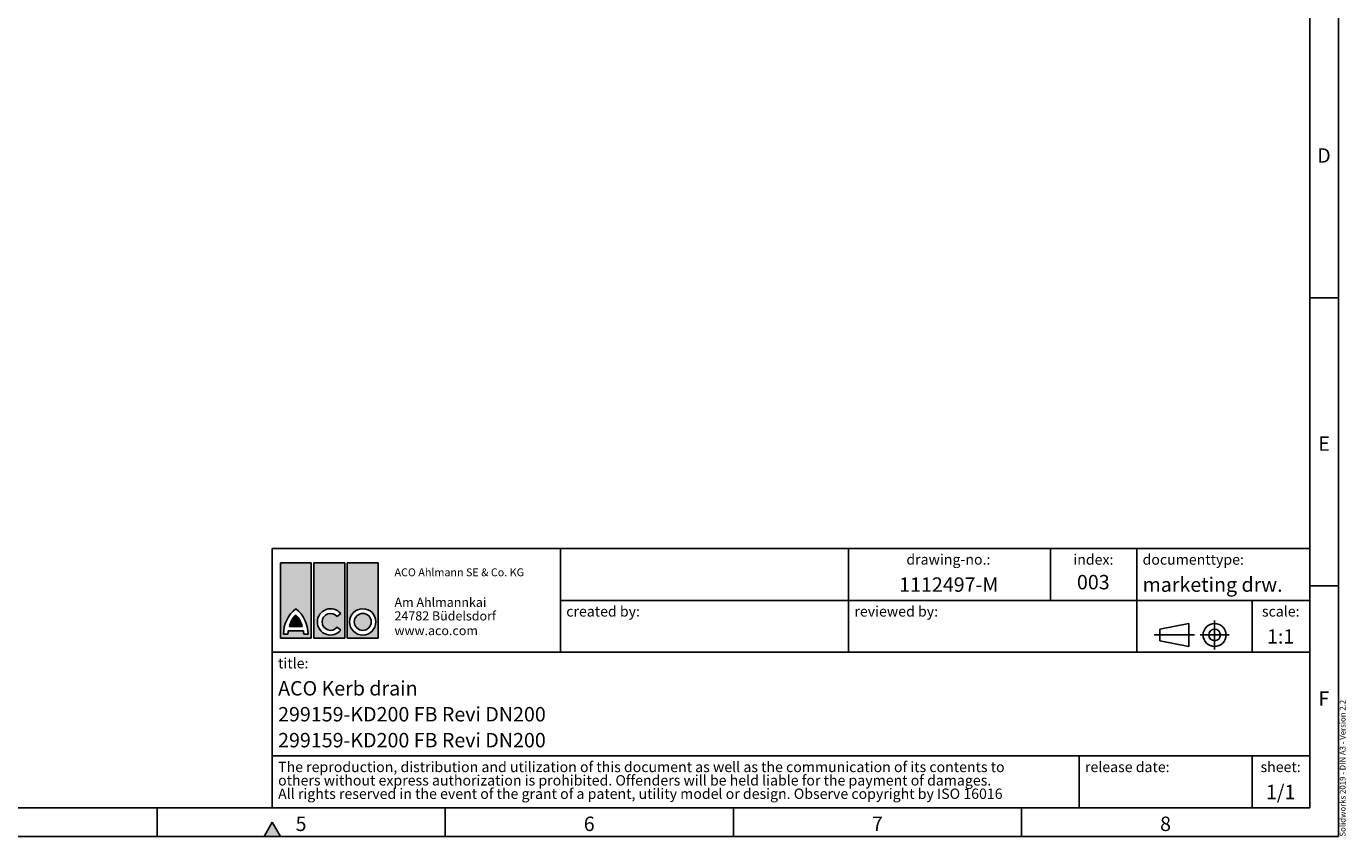
# Model space of a CAD drawing. Units: millimetres. Extents: x 75 to 2081, y 25 to 1460.
# Drawn here: x 937 to 2081, y 25 to 728 of the extents above; entities that cross this region are included whole.
import ezdxf

# ---------------------------------------------------------------- set-up
doc = ezdxf.new("R2010")
doc.units = ezdxf.units.MM
doc.header["$LTSCALE"] = 5
doc.layers.get('0').update_dxf_attribs({"color": 1})
doc.layers.add('MARKETING_DRW', color=1, linetype='Continuous')
doc.styles.add('SLDTEXTSTYLE0', font='TXT', dxfattribs={"width": 0.605})

# ---------------------------------------------------------------- blocks, each defined once
blk = doc.blocks.new('1112497-M_003_SW_NOTE_0')
at = {"insert": (0, 10.23197518443997), "char_height": 7.9375, "attachment_point": 1, "style": 'SLDTEXTSTYLE0'}
blk.add_mtext('www.aco.com', dxfattribs=at)
blk = doc.blocks.new('1112497-M_003_SW_NOTE_0_1')
at = {"insert": (0, 10.23197518443997), "char_height": 7.9375, "attachment_point": 1, "style": 'SLDTEXTSTYLE0'}
blk.add_mtext('24782 Büdelsdorf', dxfattribs=at)
blk = doc.blocks.new('1112497-M_003_SW_NOTE_0_2')
at = {"insert": (0, 10.23197518443998), "char_height": 7.9375, "attachment_point": 1, "style": 'SLDTEXTSTYLE0'}
blk.add_mtext('Am Ahlmannkai', dxfattribs=at)
blk = doc.blocks.new('1112497-M_003_SW_NOTE_0_3')
at = {"insert": (0, 8.820668262448251), "char_height": 6.842672413793103, "attachment_point": 1, "style": 'SLDTEXTSTYLE0'}
blk.add_mtext('ACO Ahlmann SE & Co. KG', dxfattribs=at)
blk = doc.blocks.new('1112497-M_003_ACO_Logo_Black')
h = blk.add_hatch(color=256)
h.paths.add_polyline_path([(26.7524999999999, 6.938893903907228e-14), (26.75250000000011, 65.25000000000031), (1.040834085586084e-13, 65.25000000000038), (3.469446951953614e-14, 1.387778780781446e-13)], flags=0)
edge = h.paths.add_edge_path(flags=0)
edge.add_arc((1.965566645237456, 2.719646293915315), 18.27000000000001, 1.70267130094404, 10.97771219087588)
edge.add_line((19.90125000000006, 6.198750000000058), (6.851250000000052, 6.198750000000058))
edge.add_arc((24.78693335476262, 2.719646293915315), 18.27, 169.0222878091241, 178.297328699056)
edge.add_line((6.525000000000038, 3.262500000000071), (2.77312500000005, 3.262500000000071))
edge.add_arc((30.17298378070719, 3.793314277603308), 27.40500000000001, 127.80004226987381, 181.1098456421219, ccw=False)
edge.add_arc((-3.420483780707077, 3.793314277603308), 27.40500000000001, -1.109845642122707, 52.19995773012448, ccw=False)
edge.add_line((23.97937500000006, 3.262500000000071), (20.22750000000004, 3.262500000000071))
h = blk.add_hatch(color=256)
h.paths.add_polyline_path([(55.78875000000007, 6.938893903907228e-14), (55.78875000000007, 65.2500000000001), (29.03625000000003, 65.2500000000001), (29.03625000000003, 6.938893903907228e-14)], flags=0)
edge = h.paths.add_edge_path(flags=0)
edge.add_line((52.36314272369345, 21.21480221530046), (49.19384434962672, 18.64835499555038))
edge.add_arc((43.48910727630668, 14.02875000000005), 7.340624999999982, 39.00000000000094, 320.9999999999999)
edge.add_line((49.19384434962672, 9.409145004449712), (52.36314272369345, 6.842697784699564))
edge.add_arc((43.48910727630668, 14.02875000000005), 11.41875000000001, 38.99999999999949, 320.9999999999993, ccw=False)
h = blk.add_hatch(color=256)
h.paths.add_polyline_path([(84.82500000000007, 6.938893903907228e-14), (84.82500000000007, 65.2500000000001), (58.07250000000003, 65.2500000000001), (58.07250000000003, 6.938893903907228e-14)], flags=0)
edge = h.paths.add_edge_path(flags=0)
edge.add_arc((71.44875000000006, 14.02875000000005), 11.41875000000005, 0, 360)
h = blk.add_hatch(color=256)
edge = h.paths.add_edge_path(flags=0)
edge.add_arc((1.026149727432792, 6.43767234554532), 18.27, 11.60763246583802, 47.46993205327813)
edge.add_arc((25.72635027256728, 6.43767234554532), 18.26999999999998, 132.5300679467218, 168.392367534162)
edge.add_line((7.830000000000024, 10.11375000000009), (18.92250000000005, 10.11375000000009))
h = blk.add_hatch(color=256)
edge = h.paths.add_edge_path(flags=0)
edge.add_arc((71.44875000000006, 14.02875000000005), 7.340624999999984, 0, 360)
for p, q in [((1.040834085586084e-13, 65.25000000000038), (26.75250000000011, 65.25000000000031)), ((1.040834085586084e-13, 65.25000000000038), (3.469446951953614e-14, 1.387778780781446e-13)), ((26.75250000000011, 65.25000000000031), (26.7524999999999, 6.938893903907228e-14)), ((29.03625000000003, 65.2500000000001), (55.78875000000007, 65.2500000000001)), ((29.03625000000003, 65.2500000000001), (29.03625000000003, 6.938893903907228e-14)), ((55.78875000000007, 65.2500000000001), (55.78875000000007, 6.938893903907228e-14)), ((58.07250000000003, 65.2500000000001), (84.82500000000007, 65.2500000000001)), ((58.07250000000003, 65.2500000000001), (58.07250000000003, 6.938893903907228e-14)), ((84.82500000000007, 65.2500000000001), (84.82500000000007, 6.938893903907228e-14)), ((52.36314272369345, 21.21480221530046), (49.19384434962672, 18.64835499555031)), ((3.469446951953614e-14, 1.387778780781446e-13), (26.7524999999999, 6.938893903907228e-14)), ((2.77312500000005, 3.262500000000071), (6.525000000000038, 3.262500000000071)), ((6.851250000000052, 6.198750000000058), (19.90125000000006, 6.198750000000058)), ((7.830000000000024, 10.11375000000009), (18.92250000000005, 10.11375000000009)), ((20.22750000000004, 3.262500000000071), (23.97937500000006, 3.262500000000071)), ((29.03625000000003, 6.938893903907228e-14), (55.78875000000007, 6.938893903907228e-14)), ((52.36314272369345, 6.842697784699703), (49.19384434962672, 9.40914500444985)), ((58.07250000000003, 6.938893903907228e-14), (84.82500000000007, 6.938893903907228e-14))]:
    blk.add_line(p, q)
for radius in [11.41875000000005, 7.34062499999998]:
    blk.add_circle((71.44875000000006, 14.02875000000005), radius)
for centre, radius, start, end in [((30.17298378070719, 3.793314277603308), 27.40500000000003, 127.8000422698746, 181.1098456421227), ((-3.420483780707077, 3.793314277603308), 27.40500000000003, 358.8901543578789, 52.19995773012536), ((43.48910727630668, 14.02875000000005), 11.41875000000004, 39.00000000000039, 321.0000000000007), ((25.72635027256728, 6.43767234554532), 18.27, 132.5300679467218, 168.392367534162), ((1.026149727432792, 6.43767234554532), 18.27, 11.60763246583802, 47.46993205327813), ((43.48910727630668, 14.02875000000005), 7.340625000000004, 39.0000000000005, 321.0000000000007), ((24.78693335476262, 2.719646293915315), 18.27, 169.0222878091241, 178.297328699056), ((1.965566645237456, 2.719646293915315), 18.27000000000002, 1.70267130094404, 10.97771219087588)]:
    blk.add_arc(centre, radius, start, end)
blk = doc.blocks.new('1112497-M_003_DE-ACO_Ahlmann_SE')
for name, p in [('1112497-M_003_ACO_Logo_Black', (6.999999999999992, 12.30769230769202)), ('1112497-M_003_SW_NOTE_0_3', (106.0000000000001, 63.97292419861811)), ('1112497-M_003_SW_NOTE_0_2', (106.0000000000001, 37.11217947874669)), ('1112497-M_003_SW_NOTE_0_1', (106, 25.28896125784608)), ('1112497-M_003_SW_NOTE_0', (106.0000000000001, 12.55664237628504))]:
    blk.add_blockref(name, p)
blk = doc.blocks.new('1112497-M_003_SW_NOTE_0_4')
at = {"layer": 'MARKETING_DRW', "char_height": 9, "attachment_point": 1, "style": 'SLDTEXTSTYLE0'}
for s, insert in [('The reproduction, distribution and utilization of this document as well as the communication of its contents to', (0, 11.60160965794769)), ('others without express authorization is prohibited. Offenders will be held liable for the payment of damages.', (0, -0.02339038489314674)), ('All rights reserved in the event of the grant of a patent, utility model or design. Observe copyright by ISO 16016', (0, -11.64839042773399))]:
    blk.add_mtext(s, dxfattribs=dict(at, insert=insert))

msp = doc.modelspace()

# ---------------------------------------------------------------- hatches: boundary and pattern name
msp.add_hatch(color=256).paths.add_polyline_path([(1142.78312163513, 25.00000000000002), (1157.21687836487, 25.00000000000002), (1150, 37.5)], flags=0)

# ---------------------------------------------------------------- linework, layer by layer
for p, q in [((2075, 1460), (2075, 25)), ((2050, 1435), (2050, 50.00000000000001)), ((2075, 492.5000000000002), (2050, 492.5000000000002)), ((2075, 242.5000000000001), (2050, 242.5000000000001)), ((99.99999999999994, 50.00000000000001), (2050, 50.00000000000001)), ((1050, 50.00000000000001), (1050, 25)), ((1300, 50.00000000000004), (1300, 25.00000000000002)), ((1550, 50.00000000000004), (1550, 25.00000000000002)), ((1800, 50.00000000000004), (1800, 25.00000000000002)), ((1142.78312163513, 25.00000000000002), (1150, 37.5)), ((1150, 37.5), (1157.216878364871, 25.00000000000002)), ((75, 25), (2075, 25)), ((1142.78312163513, 25.00000000000002), (1157.216878364871, 25.00000000000002))]:
    msp.add_line(p, q)
at = {"layer": 'MARKETING_DRW'}
for p, q in [((1150, 275.0000000000001), (1150, 50.00000000000004)), ((1150, 275.0000000000001), (1650, 275.0000000000001)), ((1400, 275.0000000000001), (1400, 184.9999999999997)), ((1650, 275.0000000000001), (1650, 229.9999999999998)), ((1650, 275.0000000000001), (1900, 275.0000000000001)), ((1825, 275.0000000000001), (1825, 230.0000000000001)), ((1900, 275.0000000000001), (1900, 229.9999999999999)), ((1900, 275.0000000000001), (2050, 275.0000000000001)), ((2050, 275.0000000000001), (2050, 230.0000000000001)), ((2050, 230.0000000000001), (1400, 230.0000000000001)), ((1650, 229.9999999999998), (1650, 184.9999999999999)), ((1900, 229.9999999999999), (1900, 184.9999999999997)), ((2000, 230.0000000000001), (2000, 184.9999999999997)), ((2050, 50.00000000000004), (2050, 230.0000000000001)), ((1945, 209.9999999999999), (1920, 205.0499999999998)), ((1945, 189.9999999999997), (1945, 209.9999999999999)), ((1967.5, 212.4999999999998), (1967.5, 187.4999999999997)), ((1915, 199.9999999999998), (1950, 199.9999999999998)), ((1920, 205.0499999999998), (1920, 194.9499999999998)), ((1920, 194.9499999999998), (1945, 189.9999999999997)), ((1955, 199.9999999999998), (1980, 199.9999999999998)), ((1150, 184.9999999999999), (2050, 184.9999999999999)), ((2050, 95.00000000000023), (1150, 95.00000000000009)), ((1850, 49.99999999999977), (1850, 94.99999999999987)), ((2000, 94.99999999999994), (2000, 49.99999999999977)), ((1150, 50.00000000000004), (2050, 50.00000000000004)), ((1150, 50.00000000000004), (2050, 50.00000000000004))]:
    msp.add_line(p, q, dxfattribs=at)
for radius in [10.00000000000024, 5.000000000000224]:
    msp.add_circle((1967.5, 199.9999999999998), radius, dxfattribs=at)

# ---------------------------------------------------------------- block references
for name, p in [('1112497-M_003_DE-ACO_Ahlmann_SE', (1150, 185)), ('1112497-M_003_SW_NOTE_0_4', (1155, 78.37500024819713))]:
    msp.add_blockref(name, p, dxfattribs=at)

# ---------------------------------------------------------------- texts
at = {"char_height": 12.5, "attachment_point": 2, "style": 'SLDTEXTSTYLE0'}
for s, insert in [('D', (2062.356770690531, 622.3633462069824)), ('E', (2062.434896058403, 372.3633462069824)), ('F', (2062.335069361143, 151.1133462069825)), ('5', (1174.913194437977, 42.36334620698247)), ('6', (1424.913194437977, 42.36334620698248)), ('7', (1674.913194437977, 42.36334620698248)), ('8', (1924.913194437977, 42.36334620698248))]:
    msp.add_mtext(s, dxfattribs=dict(at, insert=insert))
at = {"insert": (2076.054661220813, 25.00000000000001), "char_height": 5, "attachment_point": 1, "rotation": 90.00000000000018, "style": 'SLDTEXTSTYLE0'}
msp.add_mtext('Solidworks 2019 - DIN A3 - Version 2.2', dxfattribs=at)
at = {"layer": 'MARKETING_DRW', "style": 'SLDTEXTSTYLE0'}
for s, insert, char_height, attachment_point in [('drawing-no.:', (1736.534373871983, 270.057876455934), 9, 2), ('index:', (1862.312500089407, 269.976609906145), 9, 2), ('documenttype:', (1905, 269.9766099061448), 9, 1), ('003', (1862.239583022892, 252.0971433073206), 12.5, 2), ('1112497-M', (1736.84461787343, 249.967513677691), 12.5, 2), ('marketing drw.', (1905, 249.9675136776909), 12.5, 1), ('created by:', (1405, 224.9766099061451), 9, 1), ('reviewed by:', (1655, 224.9766099061452), 9, 1), ('scale:', (2024.875000087544, 224.9766099061448), 9, 2), ('1:1', (2024.782986240461, 204.9675136776907), 12.5, 2), ('title:', (1155, 179.9766099061449), 9, 1), ('ACO Kerb drain', (1155, 159.967513677691), 12.5, 1), ('299159-KD200 FB Revi DN200', (1155, 137.4675136776906), 12.5, 1), ('299159-KD200 FB Revi DN200', (1155, 114.9675136776906), 12.5, 1), ('release date:', (1855, 89.976609906145), 9, 1), ('sheet:', (2024.750000091269, 89.97660990614482), 9, 2), ('1/1', (2024.782986240461, 69.96751367769075), 12.5, 2)]:
    msp.add_mtext(s, dxfattribs=dict(at, insert=insert, char_height=char_height, attachment_point=attachment_point))

doc.saveas('drawing.dxf')
